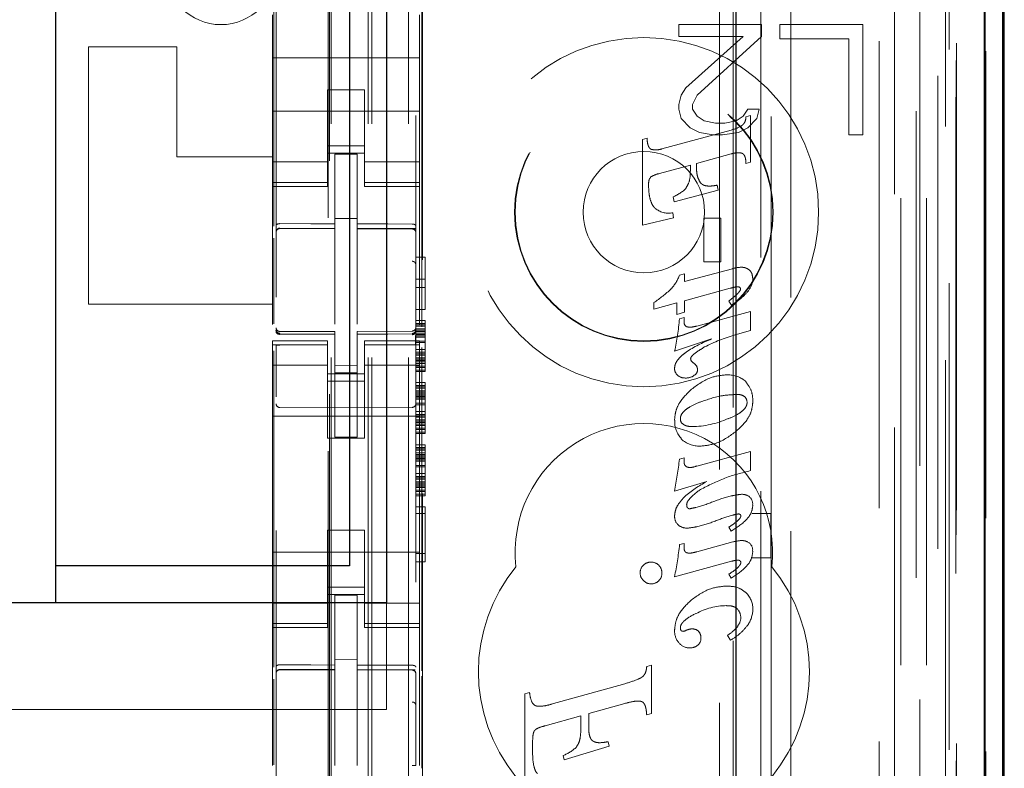
# Model space of a CAD drawing. Units: millimetres. Extents: x 11 to 205, y 5 to 292.
# Drawn here: x 97 to 99, y 139 to 141 of the extents above; entities that cross this region are included whole.
import ezdxf

# ---------------------------------------------------------------- set-up
doc = ezdxf.new("R2010")
doc.units = ezdxf.units.MM
doc.linetypes.add('HIDDEN', pattern=[1.905, 1.27, -0.635])

msp = doc.modelspace()

# ---------------------------------------------------------------- linework, layer by layer
at = {"color": 7, "linetype": 'HIDDEN', "lineweight": 18}
for p, q in [((97.7237, 125.5935), (97.7237, 230.5935)), ((97.8237, 125.5935), (97.8237, 230.5935)), ((99.1037, 230.5935), (99.1037, 125.5935)), ((99.2037, 207.5435), (99.2037, 125.5935)), ((97.7137, 125.5935), (97.7137, 206.3435)), ((97.6137, 125.5935), (97.6137, 206.1935)), ((99.3917, 155.3064), (99.3917, 125.586)), ((99.1453, 155.2476), (99.1453, 130.2935)), ((98.8637, 154.966), (98.8637, 130.2935)), ((97.4637, 153.0624), (97.4637, 130.0619)), ((97.8437, 130.0617), (97.8437, 153.0627)), ((99.2137, 152.6031), (99.2137, 125.5935)), ((99.2837, 125.586), (99.2837, 152.6031)), ((99.162, 126.0263), (99.162, 152.5644)), ((99.232, 126.0263), (99.232, 152.5644)), ((99.312, 130.086), (99.312, 152.566)), ((99.392, 130.086), (99.392, 152.566)), ((99.3122, 130.111), (99.3122, 152.541)), ((97.6087, 131.2085), (97.6087, 152.4985)), ((99.2625, 130.153), (99.2625, 152.4992)), ((99.2626, 130.1691), (99.2626, 152.483)), ((99.3137, 152.483), (99.3137, 130.1691)), ((99.3129, 130.211), (99.3129, 152.441)), ((99.3131, 152.416), (99.3131, 130.236)), ((99.3931, 130.236), (99.3931, 152.416)), ((99.2937, 131.5107), (99.2937, 152.1964)), ((98.6696, 132.2735), (98.6696, 151.4335)), ((97.8618, 132.8435), (97.8618, 150.8635)), ((98.7067, 150.857), (98.7067, 132.8501)), ((98.7814, 132.8498), (98.7814, 150.8573)), ((97.6051, 149.4679), (97.6051, 134.2392)), ((98.8096, 144.6632), (98.8096, 139.7735)), ((97.8596, 140.2814), (97.8596, 144.2251)), ((97.4573, 140.5557), (97.4573, 144.2158)), ((97.4537, 141.1304), (97.4537, 141.0135)), ((97.8537, 141.1304), (97.8537, 141.0135)), ((98.5587, 141.1035), (98.5587, 141.0716)), ((98.7837, 141.1035), (98.5587, 141.1035)), ((98.7837, 141.0716), (98.7837, 141.1035)), ((98.8337, 141.1035), (98.8337, 141.0653)), ((99.0587, 141.1035), (98.8337, 141.1035)), ((99.0587, 140.8035), (99.0587, 141.1035)), ((98.5587, 141.0716), (98.7337, 141.0716)), ((98.7337, 141.0716), (98.5774, 140.9312)), ((98.6087, 140.9121), (98.7837, 141.0716)), ((98.8337, 141.0653), (99.0212, 141.0653)), ((99.0212, 141.0653), (99.0212, 140.8035)), ((96.9537, 141.0435), (96.9537, 140.3435)), ((97.1937, 141.0435), (96.9537, 141.0435)), ((97.1937, 141.0435), (97.1937, 140.7435)), ((97.4537, 141.0135), (97.8537, 141.0135)), ((97.4537, 140.957), (97.4537, 141.0135)), ((97.8537, 140.957), (97.8537, 141.0135)), ((97.4537, 140.957), (97.4537, 140.9004)), ((97.8537, 140.9004), (97.8537, 140.957)), ((98.5774, 140.9312), (98.5649, 140.9121)), ((97.4537, 140.799), (97.4537, 140.9004)), ((97.6037, 140.926), (97.6037, 140.9004)), ((97.7037, 140.926), (97.6037, 140.926)), ((97.6037, 140.9004), (97.6037, 140.799)), ((97.7037, 140.9004), (97.7037, 140.926)), ((97.7037, 140.9004), (97.7037, 140.799)), ((97.8537, 140.799), (97.8537, 140.9004)), ((98.5649, 140.9121), (98.5587, 140.8865)), ((98.5962, 140.8865), (98.6087, 140.9121)), ((98.5587, 140.8865), (98.5587, 140.8738)), ((98.5587, 140.8738), (98.5649, 140.8482)), ((98.5962, 140.8738), (98.5962, 140.8865)), ((98.6087, 140.8546), (98.5962, 140.8738)), ((98.7462, 140.8738), (98.7337, 140.8546)), ((98.7774, 140.8738), (98.7462, 140.8738)), ((98.7712, 140.8482), (98.7774, 140.8738)), ((97.4537, 140.8685), (97.8537, 140.8685)), ((98.5649, 140.8482), (98.5899, 140.8227)), ((98.6274, 140.8418), (98.6087, 140.8546)), ((98.7337, 140.8546), (98.7149, 140.8418)), ((98.7413, 140.8531), (98.7537, 140.8565)), ((98.7462, 140.8227), (98.7712, 140.8482)), ((98.7537, 140.8565), (98.7537, 140.729)), ((98.5899, 140.8227), (98.6149, 140.8099)), ((98.6587, 140.8355), (98.6274, 140.8418)), ((98.6837, 140.8355), (98.6587, 140.8355)), ((98.7149, 140.8418), (98.6837, 140.8355)), ((98.7212, 140.8099), (98.7462, 140.8227)), ((97.4537, 140.799), (97.4537, 140.6995)), ((97.6037, 140.6995), (97.6037, 140.799)), ((97.7037, 140.799), (97.7037, 140.6995)), ((97.8537, 140.6995), (97.8537, 140.799)), ((98.4598, 140.7913), (98.4722, 140.7946)), ((98.5128, 140.7654), (98.7007, 140.8167)), ((98.6149, 140.8099), (98.6524, 140.8035)), ((98.6524, 140.8035), (98.6774, 140.8035)), ((98.6774, 140.8035), (98.7212, 140.8099)), ((99.0212, 140.8035), (99.0587, 140.8035)), ((97.7037, 140.7735), (97.6037, 140.7735)), ((98.4598, 140.5578), (98.4598, 140.7913)), ((97.1937, 140.7435), (97.4537, 140.7435)), ((97.6037, 140.7535), (97.7037, 140.7535)), ((97.6837, 140.751), (97.6237, 140.7514)), ((97.6237, 140.5617), (97.6237, 140.7514)), ((97.6837, 140.5615), (97.6837, 140.751)), ((98.7007, 140.7519), (98.6066, 140.7261)), ((97.6037, 140.73), (97.4537, 140.73)), ((97.7037, 140.73), (97.8537, 140.73)), ((98.59, 140.7216), (98.5057, 140.6985)), ((98.59, 140.7073), (98.59, 140.7216)), ((98.6066, 140.7261), (98.6066, 140.7172)), ((98.7537, 140.729), (98.7413, 140.7254)), ((97.4537, 140.6995), (97.4537, 140.6743)), ((97.6037, 140.6995), (97.6037, 140.6743)), ((97.7037, 140.6995), (97.7037, 140.6743)), ((97.8537, 140.6995), (97.8537, 140.6743)), ((97.6037, 140.6743), (97.4537, 140.6743)), ((97.4537, 140.6743), (97.4537, 140.6635)), ((97.4537, 140.6635), (97.4537, 140.2879)), ((97.4537, 140.6635), (97.6037, 140.6635)), ((97.6037, 140.6635), (97.6037, 140.6743)), ((97.7037, 140.6743), (97.8537, 140.6743)), ((97.7037, 140.6743), (97.7037, 140.6635)), ((97.7037, 140.6635), (97.8537, 140.6635)), ((97.8537, 140.6635), (97.8537, 140.6743)), ((97.8537, 140.6635), (97.8537, 140.2884)), ((98.663, 140.6669), (98.666, 140.6537)), ((98.546, 140.6219), (98.5431, 140.6353)), ((98.666, 140.6537), (98.546, 140.6219)), ((98.5423, 140.5916), (98.5442, 140.578)), ((97.6837, 140.5761), (97.6237, 140.5764)), ((97.6237, 140.5617), (97.6237, 140.5489)), ((97.6837, 140.5615), (97.6837, 140.5485)), ((98.5442, 140.578), (98.4598, 140.5578)), ((98.627, 140.5769), (98.6725, 140.5769)), ((98.627, 140.458), (98.627, 140.5769)), ((98.6725, 140.5769), (98.6725, 140.458)), ((97.4736, 140.5502), (97.4736, 140.5494)), ((97.4737, 140.5494), (97.6237, 140.5496)), ((97.4737, 140.5489), (97.6237, 140.5489)), ((97.6237, 140.461), (97.6237, 140.5489)), ((97.8162, 140.549), (97.6837, 140.5497)), ((97.6837, 140.4607), (97.6837, 140.5485)), ((97.6837, 140.5485), (97.8337, 140.5478)), ((97.842, 140.5488), (97.8162, 140.549)), ((97.8337, 140.5481), (97.8337, 140.5485)), ((97.4573, 140.2899), (97.4573, 140.5228)), ((97.6237, 140.2887), (97.6237, 140.461)), ((97.6837, 140.461), (97.6837, 140.2887)), ((97.8437, 140.471), (97.8687, 140.471)), ((97.8687, 140.471), (97.8687, 140.3285)), ((98.6725, 140.458), (98.627, 140.458)), ((98.5607, 140.4225), (98.5744, 140.4261)), ((98.5744, 140.4044), (98.7042, 140.4397)), ((98.5744, 140.4261), (98.5744, 140.4044)), ((97.8437, 140.411), (97.8687, 140.411)), ((97.8437, 140.3885), (97.8687, 140.3885)), ((98.6979, 140.3863), (98.5744, 140.3524)), ((97.4537, 140.3435), (96.9537, 140.3435)), ((98.4909, 140.3295), (98.4909, 140.3474)), ((98.5534, 140.3467), (98.4909, 140.3295)), ((98.5534, 140.3154), (98.5534, 140.3467)), ((98.5744, 140.3524), (98.5744, 140.3213)), ((98.7019, 140.3404), (98.6944, 140.3514)), ((97.8437, 140.3285), (97.8687, 140.3285)), ((98.5744, 140.3213), (98.5534, 140.3154)), ((98.6073, 140.2836), (98.7537, 140.3236)), ((98.7537, 140.3236), (98.7537, 140.2719)), ((97.8437, 140.2985), (97.8687, 140.2985)), ((97.8437, 140.291), (97.8687, 140.291)), ((97.8437, 140.2872), (97.8687, 140.2872)), ((97.8687, 140.2985), (97.8687, 140.291)), ((97.8687, 140.291), (97.8687, 140.2872)), ((97.8687, 140.2872), (97.8687, 140.2835)), ((98.5602, 140.3031), (98.573, 140.3066)), ((98.573, 140.3066), (98.573, 140.2952)), ((97.4634, 140.2728), (97.4641, 140.2689)), ((97.4637, 140.2721), (97.4637, 140.2736)), ((97.4637, 140.2721), (97.4637, 140.2721)), ((97.4736, 140.2614), (97.4737, 140.2635)), ((97.6237, 140.2614), (97.4736, 140.2621)), ((97.4736, 140.2621), (97.4736, 140.2621)), ((97.6237, 140.2689), (97.4737, 140.2689)), ((97.6237, 140.2689), (97.6237, 140.2614)), ((97.6237, 139.9814), (97.6237, 140.2614)), ((97.6237, 140.2614), (97.6237, 140.2614)), ((97.8337, 140.27), (97.6837, 140.2692)), ((97.6837, 140.2692), (97.6837, 140.2616)), ((97.8337, 140.2625), (97.6837, 140.2617)), ((97.6837, 139.9817), (97.6837, 140.2616)), ((97.8337, 140.2625), (97.8337, 140.2625)), ((97.8437, 140.2835), (97.8687, 140.2835)), ((97.8437, 140.276), (97.8687, 140.276)), ((97.8437, 140.274), (97.8437, 140.2725)), ((97.8437, 140.2725), (97.8437, 140.2725)), ((97.8437, 140.2722), (97.8687, 140.2722)), ((97.8437, 140.2685), (97.8687, 140.2685)), ((97.8437, 140.2647), (97.8687, 140.2647)), ((97.8437, 140.261), (97.8687, 140.261)), ((97.8687, 140.2835), (97.8687, 140.2722)), ((97.8687, 140.2722), (97.8687, 140.2572)), ((98.7537, 140.2719), (98.7059, 140.258)), ((97.4537, 140.2435), (97.4537, 140.2328)), ((97.6037, 140.2435), (97.4537, 140.2435)), ((97.6037, 140.2328), (97.4537, 140.2328)), ((97.4537, 140.2328), (97.4537, 140.2076)), ((97.4637, 140.0914), (97.4637, 140.2321)), ((97.6037, 140.2328), (97.6037, 140.2435)), ((97.6037, 140.2328), (97.6037, 140.2076)), ((97.7037, 140.2435), (97.7037, 140.2328)), ((97.8537, 140.2435), (97.7037, 140.2435)), ((97.7037, 140.2328), (97.8537, 140.2328)), ((97.7037, 140.2328), (97.7037, 140.2076)), ((97.8437, 140.2572), (97.8687, 140.2572)), ((97.8437, 140.2535), (97.8687, 140.2535)), ((97.8437, 140.2422), (97.8687, 140.2422)), ((97.8437, 140.2385), (97.8687, 140.2385)), ((97.8437, 140.2325), (97.8437, 140.0914)), ((97.8537, 140.2328), (97.8537, 140.2435)), ((97.8537, 140.2328), (97.8537, 140.2076)), ((97.8687, 140.2572), (97.8687, 140.2385)), ((97.8687, 140.2385), (97.8687, 140.2197)), ((98.6472, 140.2485), (98.5471, 140.2153)), ((97.4537, 140.2076), (97.4537, 140.108)), ((97.4573, 139.3557), (97.4573, 140.2158)), ((97.6037, 140.108), (97.6037, 140.2076)), ((97.7037, 140.2076), (97.7037, 140.108)), ((97.8437, 140.2197), (97.8687, 140.2197)), ((97.8437, 140.2122), (97.8687, 140.2122)), ((97.8437, 140.2085), (97.8687, 140.2085)), ((97.8437, 140.2047), (97.8687, 140.2047)), ((97.8537, 140.108), (97.8537, 140.2076)), ((97.8596, 139.3459), (97.8596, 140.2251)), ((97.8687, 140.2197), (97.8687, 140.2047)), ((97.8687, 140.2047), (97.8687, 140.1897)), ((97.8437, 140.1972), (97.8687, 140.1972)), ((97.8437, 140.1935), (97.8687, 140.1935)), ((97.8437, 140.1897), (97.8687, 140.1897)), ((97.8437, 140.186), (97.8687, 140.186)), ((97.8437, 140.1822), (97.8687, 140.1822)), ((97.8687, 140.1897), (97.8687, 140.1747)), ((97.6037, 140.1771), (97.4537, 140.1771)), ((97.6037, 140.1535), (97.7037, 140.1535)), ((97.6837, 140.176), (97.6237, 140.1756)), ((97.6837, 140.1567), (97.6237, 140.1564)), ((97.8537, 140.1771), (97.7037, 140.1771)), ((97.8437, 140.1747), (97.8687, 140.1747)), ((97.8437, 140.171), (97.8687, 140.171)), ((97.8437, 140.1635), (97.8687, 140.1635)), ((97.8437, 140.1597), (97.8687, 140.1597)), ((97.8687, 140.1747), (97.8687, 140.171)), ((97.8687, 140.171), (97.8687, 140.1597)), ((97.7037, 140.1335), (97.6037, 140.1335)), ((97.8437, 140.1297), (97.8687, 140.1297)), ((97.8687, 140.1297), (97.8687, 140.1222)), ((97.4537, 139.599), (97.4537, 140.108)), ((97.6037, 140.108), (97.6037, 139.9785)), ((97.7037, 140.108), (97.7037, 139.9785)), ((97.8437, 140.1222), (97.8687, 140.1222)), ((97.8437, 140.1185), (97.8687, 140.1185)), ((97.8437, 140.1147), (97.8687, 140.1147)), ((97.8437, 140.1072), (97.8687, 140.1072)), ((97.8437, 140.1035), (97.8687, 140.1035)), ((97.8437, 140.0997), (97.8687, 140.0997)), ((97.8537, 139.599), (97.8537, 140.108)), ((97.8687, 140.1222), (97.8687, 140.1185)), ((97.8687, 140.1185), (97.8687, 140.1147)), ((97.8687, 140.1147), (97.8687, 140.1035)), ((97.8687, 140.1035), (97.8687, 140.0885)), ((97.8437, 140.096), (97.8687, 140.096)), ((97.8437, 140.0922), (97.8687, 140.0922)), ((97.8437, 140.0885), (97.8687, 140.0885)), ((97.8437, 140.0847), (97.8687, 140.0847)), ((97.8437, 140.0735), (97.8687, 140.0735)), ((97.8687, 140.0885), (97.8687, 140.0697)), ((97.6237, 140.0614), (97.4736, 140.0621)), ((97.8337, 140.0625), (97.6237, 140.0614)), ((97.8437, 140.0697), (97.8687, 140.0697)), ((97.8437, 140.051), (97.8687, 140.051)), ((97.8437, 140.0435), (97.8687, 140.0435)), ((97.8687, 140.0697), (97.8687, 140.051)), ((97.8687, 140.051), (97.8687, 140.036)), ((97.4537, 140.0385), (97.8537, 140.0385)), ((97.8437, 140.0397), (97.8687, 140.0397)), ((97.8437, 140.036), (97.8687, 140.036)), ((97.8437, 140.0285), (97.8687, 140.0285)), ((97.8437, 140.0247), (97.8687, 140.0247)), ((97.8437, 140.021), (97.8687, 140.021)), ((97.8437, 140.0172), (97.8687, 140.0172)), ((97.8687, 140.036), (97.8687, 140.021)), ((97.8687, 140.021), (97.8687, 140.006)), ((97.8437, 140.0135), (97.8687, 140.0135)), ((97.8437, 140.006), (97.8687, 140.006)), ((97.8437, 140.0022), (97.8687, 140.0022)), ((97.8437, 139.9947), (97.8687, 139.9947)), ((97.8437, 139.991), (97.8687, 139.991)), ((97.8687, 140.006), (97.8687, 140.0022)), ((97.8687, 140.0022), (97.8687, 139.991)), ((97.6037, 139.9785), (97.7037, 139.9785)), ((97.6837, 139.9817), (97.6237, 139.9814)), ((97.8437, 139.961), (97.8687, 139.961)), ((97.8437, 139.9535), (97.8687, 139.9535)), ((97.8437, 139.9497), (97.8687, 139.9497)), ((97.8437, 139.946), (97.8687, 139.946)), ((97.8437, 139.9385), (97.8687, 139.9385)), ((97.8687, 139.961), (97.8687, 139.9535)), ((97.8687, 139.9535), (97.8687, 139.9497)), ((97.8687, 139.9497), (97.8687, 139.946)), ((97.8687, 139.946), (97.8687, 139.9347)), ((98.6073, 139.9026), (98.7537, 139.9422)), ((98.7537, 139.9422), (98.7537, 139.8904)), ((97.8437, 139.9347), (97.8687, 139.9347)), ((97.8437, 139.931), (97.8687, 139.931)), ((97.8437, 139.9272), (97.8687, 139.9272)), ((97.8437, 139.9235), (97.8687, 139.9235)), ((97.8437, 139.9197), (97.8687, 139.9197)), ((97.8437, 139.916), (97.8687, 139.916)), ((97.8687, 139.9347), (97.8687, 139.9197)), ((97.8687, 139.9197), (97.8687, 139.901)), ((98.5606, 139.9218), (98.573, 139.9251)), ((98.573, 139.9251), (98.573, 139.9136)), ((97.8437, 139.9047), (97.8687, 139.9047)), ((97.8437, 139.901), (97.8687, 139.901)), ((97.8687, 139.901), (97.8687, 139.8822)), ((97.8437, 139.8822), (97.8687, 139.8822)), ((97.8437, 139.8747), (97.8687, 139.8747)), ((97.8437, 139.871), (97.8687, 139.871)), ((97.8437, 139.8672), (97.8687, 139.8672)), ((97.8437, 139.8597), (97.8687, 139.8597)), ((97.8437, 139.856), (97.8687, 139.856)), ((97.8687, 139.8822), (97.8687, 139.8672)), ((97.8687, 139.8672), (97.8687, 139.8522)), ((98.6346, 139.861), (98.5471, 139.8347)), ((97.8437, 139.8522), (97.8687, 139.8522)), ((97.8437, 139.8485), (97.8687, 139.8485)), ((97.8437, 139.8447), (97.8687, 139.8447)), ((97.8437, 139.8372), (97.8687, 139.8372)), ((97.8437, 139.8335), (97.8687, 139.8335)), ((97.8687, 139.8522), (97.8687, 139.8372)), ((97.8687, 139.8372), (97.8687, 139.8335)), ((97.8687, 139.8335), (97.8687, 139.8222)), ((97.8437, 139.826), (97.8687, 139.826)), ((97.8437, 139.8222), (97.8687, 139.8222)), ((97.8437, 139.7922), (97.8687, 139.7922)), ((97.8687, 139.7922), (97.8687, 139.6422)), ((97.8437, 139.7735), (97.8687, 139.7735)), ((98.8086, 139.7735), (98.7577, 139.7735)), ((98.8086, 139.7735), (98.8089, 139.7737)), ((98.8086, 139.7735), (98.8086, 139.6535)), ((98.8096, 139.7735), (98.8096, 139.6532)), ((97.6037, 139.7285), (97.7037, 139.7285)), ((97.6037, 139.7285), (97.6037, 139.599)), ((97.7037, 139.7285), (97.7037, 139.599)), ((98.7013, 139.7261), (98.6944, 139.7364)), ((98.6073, 139.6695), (98.7057, 139.6965)), ((97.4537, 139.6685), (97.8537, 139.6685)), ((98.5608, 139.6892), (98.573, 139.6925)), ((98.573, 139.6925), (98.573, 139.6807)), ((97.8437, 139.6647), (97.8687, 139.6647)), ((97.8437, 139.6422), (97.8687, 139.6422)), ((98.7019, 139.6439), (98.5471, 139.6014)), ((98.7577, 139.6535), (98.8086, 139.6535)), ((98.8086, 139.6535), (98.8089, 139.6534)), ((98.8096, 139.6532), (98.8096, 131.216)), ((97.4537, 139.599), (97.4537, 139.4995)), ((97.6037, 139.4995), (97.6037, 139.599)), ((97.7037, 139.599), (97.7037, 139.4995)), ((97.8537, 139.4995), (97.8537, 139.599)), ((98.7013, 139.5982), (98.6944, 139.6085)), ((97.7037, 139.5735), (97.6037, 139.5735)), ((97.6037, 139.5535), (97.7037, 139.5535)), ((97.6837, 139.551), (97.6237, 139.5514)), ((97.6237, 139.3617), (97.6237, 139.5514)), ((97.6837, 139.3615), (97.6837, 139.551)), ((97.6037, 139.53), (97.4537, 139.53)), ((97.7037, 139.53), (97.8537, 139.53)), ((97.7637, 139.241), (97.7637, 139.531)), ((97.4537, 139.4995), (97.4537, 139.4743)), ((97.6037, 139.4995), (97.6037, 139.4743)), ((97.7037, 139.4995), (97.7037, 139.4743)), ((97.8537, 139.4995), (97.8537, 139.4743)), ((97.6037, 139.4743), (97.4537, 139.4743)), ((97.4537, 139.4743), (97.4537, 139.4635)), ((97.4537, 139.4635), (97.4537, 139.0879)), ((97.4537, 139.4635), (97.6037, 139.4635)), ((97.6037, 139.4635), (97.6037, 139.4743)), ((97.7037, 139.4743), (97.8537, 139.4743)), ((97.7037, 139.4743), (97.7037, 139.4635)), ((97.7037, 139.4635), (97.8537, 139.4635)), ((97.8537, 139.4635), (97.8537, 139.4743)), ((97.8537, 139.4635), (97.8537, 139.0884)), ((98.6994, 139.4291), (98.6912, 139.4422)), ((97.6837, 139.3761), (97.6237, 139.3764)), ((97.4736, 139.3489), (97.4737, 139.3494)), ((97.4737, 139.3494), (97.6237, 139.3496)), ((97.4737, 139.3489), (97.6237, 139.3489)), ((97.6237, 139.3617), (97.6237, 139.3489)), ((97.6237, 139.261), (97.6237, 139.3489)), ((97.6837, 139.3615), (97.6837, 139.3485)), ((97.8162, 139.349), (97.6837, 139.3497)), ((97.6837, 139.2607), (97.6837, 139.3485)), ((97.6837, 139.3485), (97.8337, 139.3478)), ((97.842, 139.3488), (97.8162, 139.349)), ((97.8337, 139.3485), (97.8337, 139.3481)), ((98.4714, 139.3575), (98.4713, 139.3575)), ((98.4713, 139.3575), (98.4714, 139.3575)), ((98.4714, 139.3575), (98.4843, 139.3613)), ((98.4843, 139.3613), (98.4843, 139.3613)), ((98.4843, 139.3613), (98.4843, 139.2295)), ((98.4843, 139.3613), (98.4843, 139.2295)), ((97.4573, 139.0899), (97.4573, 139.3228)), ((97.8437, 139.3383), (97.8437, 139.2506)), ((97.8596, 139.0814), (97.8596, 139.3309)), ((98.212, 139.2549), (98.4121, 139.3107)), ((98.4121, 139.3107), (98.412, 139.3107)), ((98.1398, 139.2835), (98.1528, 139.287)), ((98.1398, 139.2835), (98.1398, 139.2836)), ((98.1398, 139.2835), (98.1398, 139.2835)), ((98.1398, 139.0292), (98.1398, 139.2835)), ((98.1398, 139.0292), (98.1398, 139.2835)), ((98.1528, 139.287), (98.1527, 139.287)), ((97.7637, 139.241), (76.1637, 139.241)), ((97.6237, 139.0887), (97.6237, 139.261)), ((97.6837, 139.261), (97.6837, 139.0887)), ((98.1799, 139.2494), (98.1799, 139.2494)), ((98.212, 139.2549), (98.212, 139.2549)), ((98.4121, 139.2571), (98.3137, 139.2295)), ((98.4569, 139.2626), (98.4421, 139.2632)), ((98.4481, 139.2637), (98.4481, 139.2637)), ((98.2925, 139.2238), (98.1949, 139.1964)), ((98.2925, 139.1919), (98.2925, 139.2238)), ((98.2925, 139.2238), (98.2925, 139.2238)), ((98.2925, 139.1919), (98.2925, 139.2238)), ((98.3137, 139.2295), (98.3136, 139.2295)), ((98.3136, 139.2295), (98.3136, 139.1916)), ((98.3137, 139.2295), (98.3136, 139.2295)), ((98.3137, 139.1916), (98.3137, 139.2295)), ((98.4714, 139.2258), (98.4713, 139.2258)), ((98.4714, 139.2258), (98.4713, 139.2258)), ((98.4843, 139.2295), (98.4714, 139.2258)), ((98.4843, 139.2295), (98.4843, 139.2295)), ((98.1948, 139.1964), (98.1948, 139.1964)), ((97.6837, 139.1611), (97.6837, 139.0887)), ((98.1609, 139.1465), (98.1609, 139.1328)), ((98.161, 139.1465), (98.161, 139.1328)), ((98.3692, 139.1411), (98.2471, 139.1034)), ((98.3692, 139.1411), (98.2472, 139.1034)), ((98.2807, 139.1386), (98.2806, 139.1386)), ((98.3441, 139.1503), (98.3442, 139.1503)), ((98.3665, 139.153), (98.3664, 139.153)), ((98.3664, 139.153), (98.3692, 139.1411)), ((98.3665, 139.153), (98.3692, 139.1411)), ((98.3692, 139.1411), (98.3692, 139.1411)), ((98.2444, 139.1155), (98.2444, 139.1155)), ((98.2471, 139.1034), (98.2444, 139.1155)), ((98.2472, 139.1034), (98.2444, 139.1155)), ((98.2472, 139.1034), (98.2471, 139.1034))]:
    msp.add_line(p, q, dxfattribs=at)
at = {"color": 7, "linetype": 'Continuous', "lineweight": 25}
for p, q in [((99.4408, 155.3916), (99.4408, 125.586)), ((99.3892, 155.2916), (99.3892, 125.586)), ((99.4392, 155.2916), (99.4392, 125.586)), ((98.7137, 154.816), (98.7137, 130.5425)), ((99.4437, 130.236), (99.4437, 152.416)), ((97.7637, 144.151), (97.7637, 139.531)), ((96.8637, 144.051), (96.8637, 139.631)), ((97.6637, 144.051), (97.6637, 139.631)), ((97.6637, 139.631), (96.8637, 139.631)), ((96.8637, 139.631), (96.8637, 139.531)), ((97.7637, 139.531), (76.1637, 139.531))]:
    msp.add_line(p, q, dxfattribs=at)
at = {"color": 7, "linetype": 'HIDDEN', "lineweight": 18, "flags": 128}
for points in [[(97.4737, 140.5622), (97.5577, 140.5619), (97.6237, 140.5617)], [(97.6837, 140.5615), (97.7677, 140.5613), (97.8337, 140.5611)], [(97.4737, 140.2611), (97.5577, 140.2612), (97.6237, 140.2614)], [(97.6837, 140.2616), (97.7677, 140.2619), (97.8337, 140.2621)], [(97.4737, 139.3622), (97.5577, 139.3619), (97.6237, 139.3617)], [(97.6837, 139.3615), (97.7677, 139.3613), (97.8337, 139.3611)]]:
    msp.add_lwpolyline(points, dxfattribs=at)
at = {"color": 7, "linetype": 'HIDDEN', "lineweight": 18}
for radius in [0.475, 0.3515, 0.3502, 0.165]:
    msp.add_circle((98.4637, 140.5935), radius, dxfattribs=at)
for centre, radius, start, end in [((97.3137, 141.2535), 0.15, 180, 0), ((98.6641, 140.9509), 0.139, 285.2584, 297.8127), ((98.5258, 140.6121), 0.0887, 103.0953, 119.4772), ((98.501, 140.738), 0.1111, 292.2908, 314.6489), ((98.5312, 140.6482), 0.0576, 233.6519, 281.0402), ((97.4737, 140.5389), 0.01, 90, 180), ((97.8337, 140.5378), 0.01, 0, 89.7), ((98.467, 140.4546), 0.099, 315.2757, 341.0844), ((98.7138, 140.4114), 0.046, 319.408, 0.2155), ((98.2157, 140.7436), 0.4824, 304.7943, 311.8877), ((98.7207, 140.3843), 0.00578, 355.0457, 80.3957), ((97.9828, 140.3441), 0.5788, 347.1428, 355.9412), ((98.5879, 140.294), 0.0149, 175.4228, 237.8857), ((97.4737, 140.2789), 0.01, 180, 270), ((97.8337, 140.28), 0.01, 270.3, 0), ((98.8426, 139.8068), 0.4714, 106.8494, 117.6573), ((98.6024, 140.1952), 0.0116, 180.4769, 238.2046), ((98.5736, 140.1492), 0.0422, 36.8332, 57.8392), ((98.572, 140.1683), 0.0249, 178.4992, 227.175), ((98.5937, 140.1642), 0.0159, 291.8977, 0.4976), ((98.5874, 140.164), 0.0222, 0.9949, 27.5784), ((98.6928, 140.0778), 0.0731, 48.0678, 92.1033), ((98.576, 140.1764), 0.0341, 231.5903, 271.6841), ((98.5782, 140.1821), 0.0398, 268.1677, 302.9817), ((97.4737, 140.0721), 0.01, 180, 269.6997), ((97.8337, 140.0725), 0.01, 270.3003, 0), ((98.7234, 140.0762), 0.0208, 358.3828, 47.9643), ((98.4637, 139.6685), 0.35, 353.5326, 186.4674), ((98.6141, 140.023), 0.0665, 176.2502, 223.8494), ((98.5807, 140.031), 0.0178, 178.2098, 237.3398), ((98.5924, 140.2529), 0.2427, 270.3693, 294.3662), ((98.6143, 140.0287), 0.0716, 227.0071, 272.0834), ((96.5878, 140.1835), 1.9901, 349.9061, 352.4444), ((98.5884, 139.9132), 0.0154, 178.5968, 222.0942), ((98.5864, 139.9128), 0.0136, 226.2759, 281.0971), ((98.5868, 139.9442), 0.0455, 273.0193, 296.2402), ((98.73, 139.7905), 0.0355, 53.3256, 91.4403), ((98.7348, 139.8001), 0.0247, 350.7801, 49.0141), ((98.5894, 139.7957), 0.00932, 170.8749, 268.7749), ((98.576, 139.7646), 0.0287, 175.7465, 229.5217), ((98.581, 139.7706), 0.0367, 229.6768, 270.8626), ((98.735, 139.6745), 0.0245, 352.1229, 62.6381), ((97.4352, 139.8207), 1.1333, 348.8434, 353.338), ((98.7218, 139.6409), 0.00531, 355.5799, 83.0305), ((98.4637, 139.3435), 0.45, 140.6085, 219.3915), ((98.4818, 139.6125), 0.0283, 133.7558, 181.3194), ((98.4827, 139.6128), 0.0288, 88.7002, 135.3748), ((98.484, 139.6131), 0.0284, 44.6097, 91.313), ((98.4845, 139.6127), 0.0282, 357.8678, 45.7255), ((98.4637, 139.3435), 0.45, 320.6085, 39.3915), ((98.4822, 139.6123), 0.0288, 180.7576, 226.5922), ((98.483, 139.6109), 0.0284, 223.4981, 270.6999), ((98.4838, 139.6107), 0.0283, 269.0883, 316.0135), ((98.4854, 139.6111), 0.0274, 313.1947, 1.3076), ((98.699, 139.5143), 0.0611, 0.2032, 46.2714), ((98.6896, 139.3497), 0.1735, 90.3085, 118.9902), ((98.6949, 139.4914), 0.0322, 359.1051, 42.7091), ((98.683, 139.5145), 0.077, 326.6269, 359.9666), ((98.683, 139.4939), 0.0446, 322.8379, 356.1973), ((98.5963, 139.4539), 0.0491, 179.0005, 220.1874), ((98.5685, 139.4722), 0.0191, 275.8377, 308.6567), ((98.5971, 139.4217), 0.0385, 93.385, 114.8299), ((98.5957, 139.4354), 0.0245, 46.0333, 92.0052), ((98.6159, 139.5564), 0.1368, 303.3822, 318.9366), ((98.5957, 139.4341), 0.0233, 307.8028, 1.6778), ((98.5949, 139.4366), 0.024, 355.5344, 42.5305), ((98.5872, 139.4431), 0.035, 216.3609, 271.2135), ((98.5896, 139.44), 0.0318, 266.971, 309.8928), ((97.4737, 139.3389), 0.01, 90, 180), ((97.8337, 139.3378), 0.01, 0, 89.7), ((98.1991, 139.2263), 0.1198, 292.2172, 312.9202), ((98.1991, 139.2263), 0.1198, 292.2172, 312.9202)]:
    msp.add_arc(centre, radius, start, end, dxfattribs=at)
for centre, start_param, end_param in [((98.7578, 139.7737), 4.710644, 6.276204), ((98.7578, 139.6534), 0.00882, 1.572542)]:
    msp.add_ellipse(centre, major_axis=(0.05, 0), ratio=0.003491, start_param=start_param, end_param=end_param, dxfattribs=at)
for points, knots in [([(98.7288, 140.8282), (98.7307, 140.8295), (98.7343, 140.8321), (98.7388, 140.8391), (98.7408, 140.8464), (98.7412, 140.8516), (98.7413, 140.8531)], [0, 0, 0, 0, 0.232252, 0.464426, 0.839817, 1, 1, 1, 1]), ([(98.4722, 140.7946), (98.4726, 140.7895), (98.4732, 140.7815), (98.4761, 140.7722), (98.4792, 140.7674), (98.482, 140.7651), (98.4837, 140.7644), (98.4842, 140.7642)], [0, 0, 0, 0, 0.451752, 0.699478, 0.838846, 0.949998, 1, 1, 1, 1]), ([(98.4842, 140.7642), (98.4875, 140.7635), (98.4938, 140.7622), (98.5035, 140.7632), (98.5097, 140.7646), (98.5128, 140.7654)], [0, 0, 0, 0, 0.342235, 0.667309, 1, 1, 1, 1]), ([(98.7297, 140.754), (98.7263, 140.7545), (98.7198, 140.7555), (98.71, 140.7543), (98.7038, 140.7527), (98.7007, 140.7519)], [0, 0, 0, 0, 0.343986, 0.669141, 1, 1, 1, 1]), ([(98.7413, 140.7254), (98.741, 140.7303), (98.7406, 140.7378), (98.738, 140.7465), (98.7349, 140.751), (98.7322, 140.7531), (98.7304, 140.7537), (98.7297, 140.754)], [0, 0, 0, 0, 0.442267, 0.688693, 0.822941, 0.935239, 1, 1, 1, 1]), ([(98.6066, 140.7172), (98.6068, 140.7119), (98.6071, 140.7024), (98.6097, 140.6871), (98.6147, 140.6784), (98.6176, 140.6733)], [0, 0, 0, 0, 0.3471284, 0.6202669, 1, 1, 1, 1]), ([(98.4825, 140.6887), (98.4814, 140.6874), (98.4787, 140.6844), (98.4768, 140.6776), (98.4765, 140.6723), (98.4764, 140.6695)], [0, 0, 0, 0, 0.236228, 0.582235, 1, 1, 1, 1]), ([(98.5785, 140.6596), (98.581, 140.6639), (98.5882, 140.6757), (98.5898, 140.6928), (98.59, 140.7045), (98.59, 140.7073)], [0, 0, 0, 0, 0.298881, 0.827057, 1, 1, 1, 1]), ([(98.4764, 140.6695), (98.4766, 140.6607), (98.4771, 140.6432), (98.482, 140.6216), (98.4898, 140.6077), (98.4951, 140.6033), (98.497, 140.6017)], [0, 0, 0, 0, 0.359023, 0.720182, 0.898095, 1, 1, 1, 1]), ([(98.6176, 140.6733), (98.6194, 140.6716), (98.6233, 140.6677), (98.6339, 140.6643), (98.6475, 140.6641), (98.6579, 140.666), (98.663, 140.6669)], [0, 0, 0, 0, 0.1518492, 0.3400094, 0.6748033, 1, 1, 1, 1]), ([(97.4737, 140.5622), (97.4727, 140.5621), (97.4706, 140.562), (97.4679, 140.5613), (97.4656, 140.5601), (97.4641, 140.5586), (97.4637, 140.5575), (97.4637, 140.5569), (97.4637, 140.5569)], [0, 0, 0, 0, 0.183461, 0.366563, 0.559024, 0.774075, 0.9867, 1, 1, 1, 1]), ([(97.8337, 140.5611), (97.8348, 140.561), (97.8368, 140.5609), (97.8396, 140.5601), (97.8418, 140.559), (97.8433, 140.5575), (97.8437, 140.5564), (97.8437, 140.5558), (97.8437, 140.5558)], [0, 0, 0, 0, 0.183997, 0.367626, 0.560855, 0.777004, 0.986714, 1, 1, 1, 1]), ([(98.7042, 140.4397), (98.7129, 140.4418), (98.7242, 140.4444), (98.7383, 140.4428), (98.743, 140.4407), (98.7452, 140.4397)], [0, 0, 0, 0, 0.629779, 0.824729, 1, 1, 1, 1]), ([(98.7452, 140.4397), (98.7476, 140.4381), (98.7525, 140.4349), (98.7586, 140.4252), (98.7593, 140.4169), (98.7598, 140.4115)], [0, 0, 0, 0, 0.257853, 0.51884, 1, 1, 1, 1]), ([(98.6944, 140.3514), (98.7003, 140.356), (98.7094, 140.363), (98.7194, 140.3724), (98.7242, 140.3782), (98.7261, 140.3817), (98.7265, 140.3834), (98.7265, 140.3838)], [0, 0, 0, 0, 0.4890949, 0.7420212, 0.8893925, 0.9762464, 1, 1, 1, 1]), ([(98.7217, 140.3901), (98.7202, 140.3903), (98.7158, 140.3907), (98.7078, 140.3888), (98.7015, 140.3872), (98.6979, 140.3863)], [0, 0, 0, 0, 0.1857175, 0.5464659, 1, 1, 1, 1]), ([(98.7494, 140.3809), (98.743, 140.3738), (98.7289, 140.3584), (98.7114, 140.3468), (98.7019, 140.3404)], [0, 0, 0, 0, 0.455233, 1, 1, 1, 1]), ([(97.4637, 140.268), (97.4637, 140.268), (97.4637, 140.267), (97.4642, 140.2654), (97.466, 140.2634), (97.4683, 140.2621), (97.4708, 140.2613), (97.4727, 140.2611), (97.4737, 140.2611), (97.4737, 140.2611)], [0, 0, 0, 0, 0.011937, 0.289893, 0.498312, 0.676183, 0.836733, 0.998038, 1, 1, 1, 1]), ([(97.8437, 140.2691), (97.8437, 140.269), (97.8437, 140.2681), (97.8432, 140.2665), (97.8414, 140.2645), (97.8392, 140.2632), (97.8366, 140.2624), (97.8347, 140.2621), (97.8338, 140.2621), (97.8337, 140.2621)], [0, 0, 0, 0, 0.011994, 0.285135, 0.495046, 0.674037, 0.835256, 0.996694, 1, 1, 1, 1]), ([(97.8408, 140.2629), (97.8403, 140.2624), (97.8392, 140.2616), (97.8374, 140.2608), (97.8355, 140.2603), (97.8343, 140.2602), (97.8337, 140.2602)], [0, 0, 0, 0, 0.262866, 0.520212, 0.767165, 1, 1, 1, 1]), ([(97.843, 140.2321), (97.843, 140.2345), (97.843, 140.2393), (97.843, 140.2463), (97.843, 140.2528), (97.843, 140.2564), (97.843, 140.2582)], [0, 0, 0, 0, 0.250059, 0.500079, 0.750059, 1, 1, 1, 1]), ([(98.5803, 140.2819), (98.5821, 140.2815), (98.5862, 140.2803), (98.5954, 140.2808), (98.6026, 140.2825), (98.6073, 140.2836)], [0, 0, 0, 0, 0.197369, 0.468985, 1, 1, 1, 1]), ([(98.5471, 140.169), (98.5475, 140.1726), (98.5484, 140.1803), (98.5551, 140.1913), (98.5652, 140.2023), (98.5942, 140.2251), (98.6234, 140.238), (98.6472, 140.2485)], [0, 0, 0, 0, 0.0810325, 0.1733409, 0.2838847, 0.4167716, 1, 1, 1, 1]), ([(98.6241, 140.2237), (98.6179, 140.22), (98.6092, 140.2147), (98.5987, 140.2068), (98.5938, 140.2019), (98.5912, 140.1977), (98.591, 140.1959), (98.5909, 140.1951)], [0, 0, 0, 0, 0.480811, 0.681804, 0.875773, 0.945987, 1, 1, 1, 1]), ([(98.5933, 140.1118), (98.6103, 140.1244), (98.6394, 140.1461), (98.6752, 140.1496), (98.6902, 140.1511)], [0, 0, 0, 0, 0.582698, 1, 1, 1, 1]), ([(98.7411, 140.1315), (98.7471, 140.1231), (98.7586, 140.1074), (98.7595, 140.088), (98.76, 140.0789)], [0, 0, 0, 0, 0.532158, 1, 1, 1, 1]), ([(98.5471, 140.0274), (98.5478, 140.0358), (98.5493, 140.0529), (98.5639, 140.0834), (98.5818, 140.1007), (98.5933, 140.1118)], [0, 0, 0, 0, 0.253205, 0.518468, 1, 1, 1, 1]), ([(98.7167, 140.0977), (98.7034, 140.097), (98.6692, 140.0952), (98.6367, 140.0839), (98.6167, 140.077)], [0, 0, 0, 0, 0.387065, 1, 1, 1, 1]), ([(98.7373, 140.0916), (98.7353, 140.093), (98.7304, 140.0964), (98.7229, 140.0975), (98.7181, 140.0976), (98.7167, 140.0977)], [0, 0, 0, 0, 0.330878, 0.80634, 1, 1, 1, 1]), ([(98.6167, 140.077), (98.6064, 140.0727), (98.5917, 140.0665), (98.5748, 140.0546), (98.5664, 140.0453), (98.5632, 140.0369), (98.5629, 140.0329), (98.5629, 140.0316)], [0, 0, 0, 0, 0.451483, 0.643829, 0.837843, 0.947559, 1, 1, 1, 1]), ([(98.6929, 140.0311), (98.7028, 140.0355), (98.7169, 140.0417), (98.7331, 140.0536), (98.7411, 140.0627), (98.744, 140.0708), (98.7442, 140.0745), (98.7442, 140.0756)], [0, 0, 0, 0, 0.452811, 0.647657, 0.844219, 0.954362, 1, 1, 1, 1]), ([(98.76, 140.0789), (98.7592, 140.0705), (98.7577, 140.0533), (98.7425, 140.0228), (98.7239, 140.006), (98.7118, 139.9952)], [0, 0, 0, 0, 0.25251, 0.516598, 1, 1, 1, 1]), ([(98.5711, 140.016), (98.5734, 140.0147), (98.5777, 140.0123), (98.5856, 140.0107), (98.5909, 140.0105), (98.594, 140.0104)], [0, 0, 0, 0, 0.328848, 0.61395, 1, 1, 1, 1]), ([(98.7118, 139.9952), (98.6947, 139.9829), (98.6659, 139.9623), (98.6311, 139.9585), (98.6169, 139.9569)], [0, 0, 0, 0, 0.595137, 1, 1, 1, 1]), ([(98.7537, 139.8904), (98.7302, 139.8845), (98.6828, 139.8724), (98.6393, 139.8501), (98.6174, 139.8389)], [0, 0, 0, 0, 0.495801, 1, 1, 1, 1]), ([(98.5471, 139.7667), (98.5477, 139.7727), (98.5491, 139.7852), (98.5594, 139.8032), (98.5853, 139.8322), (98.6133, 139.8486), (98.6346, 139.861)], [0, 0, 0, 0, 0.132407, 0.28004, 0.453886, 1, 1, 1, 1]), ([(98.6174, 139.8389), (98.6055, 139.8304), (98.5915, 139.8204), (98.5809, 139.804), (98.5802, 139.7993), (98.5799, 139.7972)], [0, 0, 0, 0, 0.756141, 0.890284, 1, 1, 1, 1]), ([(98.5892, 139.7869), (98.5946, 139.788), (98.6167, 139.7923), (98.6378, 139.8004), (98.6538, 139.8065)], [0, 0, 0, 0, 0.244282, 1, 1, 1, 1]), ([(98.6538, 139.8065), (98.6704, 139.8126), (98.695, 139.8216), (98.7208, 139.825), (98.7291, 139.8261)], [0, 0, 0, 0, 0.680076, 1, 1, 1, 1]), ([(98.76, 139.796), (98.759, 139.7891), (98.7568, 139.7742), (98.7365, 139.7485), (98.7155, 139.7351), (98.7013, 139.7261)], [0, 0, 0, 0, 0.2162105, 0.4694551, 1, 1, 1, 1]), ([(98.6577, 139.7533), (98.6412, 139.7472), (98.6164, 139.7381), (98.5903, 139.7349), (98.5816, 139.7339)], [0, 0, 0, 0, 0.667026, 1, 1, 1, 1]), ([(98.7198, 139.7726), (98.7146, 139.7715), (98.6934, 139.767), (98.6731, 139.7592), (98.6577, 139.7533)], [0, 0, 0, 0, 0.244468, 1, 1, 1, 1]), ([(98.6944, 139.7364), (98.7005, 139.7405), (98.7093, 139.7462), (98.7198, 139.7551), (98.7249, 139.7605), (98.727, 139.7649), (98.7271, 139.7664), (98.7272, 139.7669)], [0, 0, 0, 0, 0.481884, 0.690128, 0.899505, 0.9658, 1, 1, 1, 1]), ([(98.7272, 139.7669), (98.7271, 139.7677), (98.727, 139.769), (98.7261, 139.7706), (98.7248, 139.7717), (98.7227, 139.7725), (98.7209, 139.7726), (98.7198, 139.7726)], [0, 0, 0, 0, 0.221864, 0.361857, 0.501991, 0.699841, 1, 1, 1, 1]), ([(98.7057, 139.6965), (98.7144, 139.6985), (98.7256, 139.7011), (98.7395, 139.6993), (98.7442, 139.6972), (98.7463, 139.6963)], [0, 0, 0, 0, 0.635247, 0.828288, 1, 1, 1, 1]), ([(98.573, 139.6807), (98.5731, 139.678), (98.5734, 139.6742), (98.5758, 139.6698), (98.5781, 139.6678), (98.5797, 139.6671), (98.5802, 139.6669)], [0, 0, 0, 0, 0.471515, 0.688097, 0.906103, 1, 1, 1, 1]), ([(98.5802, 139.6669), (98.5822, 139.6665), (98.5877, 139.6654), (98.5969, 139.667), (98.6038, 139.6687), (98.6073, 139.6695)], [0, 0, 0, 0, 0.226553, 0.609134, 1, 1, 1, 1]), ([(98.76, 139.671), (98.759, 139.6638), (98.7569, 139.6483), (98.7368, 139.6214), (98.7156, 139.6075), (98.7013, 139.5982)], [0, 0, 0, 0, 0.2219392, 0.4762502, 1, 1, 1, 1]), ([(98.7225, 139.6465), (98.7212, 139.6467), (98.7174, 139.6473), (98.7105, 139.646), (98.705, 139.6446), (98.7019, 139.6439)], [0, 0, 0, 0, 0.191124, 0.545873, 1, 1, 1, 1]), ([(98.6944, 139.6085), (98.7006, 139.6126), (98.7097, 139.6185), (98.7203, 139.6278), (98.7254, 139.6339), (98.7271, 139.6386), (98.7272, 139.6401), (98.7272, 139.6405)], [0, 0, 0, 0, 0.4771312, 0.6876431, 0.8997258, 0.9773404, 1, 1, 1, 1]), ([(98.593, 139.5386), (98.6098, 139.5508), (98.6386, 139.5717), (98.6738, 139.5751), (98.6885, 139.5765)], [0, 0, 0, 0, 0.583061, 1, 1, 1, 1]), ([(98.6885, 139.5765), (98.7, 139.5759), (98.7196, 139.5749), (98.735, 139.5632), (98.7413, 139.5585)], [0, 0, 0, 0, 0.5931952, 1, 1, 1, 1]), ([(98.5471, 139.4547), (98.5478, 139.4632), (98.5493, 139.4805), (98.5636, 139.5109), (98.5815, 139.5278), (98.593, 139.5386)], [0, 0, 0, 0, 0.257766, 0.52348, 1, 1, 1, 1]), ([(98.7187, 139.5133), (98.7163, 139.5154), (98.7107, 139.5202), (98.6999, 139.5227), (98.6922, 139.523), (98.6887, 139.5231)], [0, 0, 0, 0, 0.290763, 0.670228, 1, 1, 1, 1]), ([(98.6052, 139.5021), (98.5937, 139.4961), (98.5796, 139.4887), (98.5671, 139.4753), (98.5635, 139.4689), (98.563, 139.4648), (98.5629, 139.4632)], [0, 0, 0, 0, 0.639699, 0.792157, 0.919226, 1, 1, 1, 1]), ([(98.5629, 139.4632), (98.5629, 139.4616), (98.5631, 139.4592), (98.5642, 139.4564), (98.5657, 139.4546), (98.5678, 139.4535), (98.5695, 139.4533), (98.5704, 139.4533)], [0, 0, 0, 0, 0.32468, 0.500894, 0.648683, 0.796863, 1, 1, 1, 1]), ([(98.7475, 139.472), (98.7408, 139.4638), (98.727, 139.447), (98.7088, 139.4351), (98.6994, 139.4291)], [0, 0, 0, 0, 0.487893, 1, 1, 1, 1]), ([(97.4737, 139.3622), (97.4727, 139.3621), (97.4706, 139.362), (97.4679, 139.3613), (97.4656, 139.3601), (97.4641, 139.3586), (97.4637, 139.3575), (97.4637, 139.3569), (97.4637, 139.3569)], [0, 0, 0, 0, 0.183458, 0.366557, 0.559015, 0.774063, 0.986685, 1, 1, 1, 1]), ([(97.8337, 139.3611), (97.8348, 139.361), (97.8368, 139.3609), (97.8396, 139.3601), (97.8418, 139.359), (97.8433, 139.3575), (97.8437, 139.3564), (97.8437, 139.3558), (97.8437, 139.3558)], [0, 0, 0, 0, 0.183991, 0.367613, 0.560836, 0.776977, 0.986679, 1, 1, 1, 1]), ([(98.462, 139.3316), (98.4634, 139.3334), (98.4665, 139.3371), (98.4702, 139.3459), (98.4709, 139.353), (98.4714, 139.3575)], [0, 0, 0, 0, 0.246638, 0.513729, 1, 1, 1, 1]), ([(98.4121, 139.3107), (98.4242, 139.3145), (98.4393, 139.3192), (98.4559, 139.3267), (98.4602, 139.3302), (98.462, 139.3316)], [0, 0, 0, 0, 0.69981, 0.876017, 1, 1, 1, 1]), ([(98.1528, 139.287), (98.1539, 139.2787), (98.1555, 139.2681), (98.1615, 139.2567), (98.1648, 139.2538), (98.1663, 139.2525)], [0, 0, 0, 0, 0.656503, 0.842366, 1, 1, 1, 1]), ([(97.8437, 139.2506), (97.8437, 139.2464), (97.8437, 139.237), (97.8437, 139.1975), (97.8437, 139.1444), (97.8437, 139.1057), (97.8436, 139.0887)], [0, 0, 0, 0, 0.220052, 0.497121, 0.778639, 1, 1, 1, 1]), ([(98.1663, 139.2525), (98.1678, 139.2517), (98.1713, 139.2499), (98.1781, 139.2492), (98.192, 139.2497), (98.2034, 139.2527), (98.212, 139.2549)], [0, 0, 0, 0, 0.111332, 0.252172, 0.428736, 1, 1, 1, 1]), ([(98.4569, 139.2626), (98.454, 139.2631), (98.4473, 139.2642), (98.4321, 139.2623), (98.4202, 139.2592), (98.4121, 139.2571)], [0, 0, 0, 0, 0.1910193, 0.4484208, 1, 1, 1, 1]), ([(98.4714, 139.2258), (98.4709, 139.2312), (98.4702, 139.2407), (98.4673, 139.2516), (98.4637, 139.2578), (98.4607, 139.2611), (98.4581, 139.2621), (98.4569, 139.2626)], [0, 0, 0, 0, 0.393834, 0.685962, 0.804778, 0.90656, 1, 1, 1, 1]), ([(98.1949, 139.1964), (98.1878, 139.1943), (98.1788, 139.1918), (98.1693, 139.1865), (98.167, 139.184), (98.166, 139.1829)], [0, 0, 0, 0, 0.683303, 0.862746, 1, 1, 1, 1]), ([(98.2802, 139.1391), (98.2824, 139.1423), (98.2873, 139.1493), (98.2917, 139.1675), (98.2922, 139.1821), (98.2925, 139.1919)], [0, 0, 0, 0, 0.206478, 0.464754, 1, 1, 1, 1]), ([(98.3137, 139.1916), (98.3138, 139.1866), (98.3141, 139.1775), (98.3167, 139.1663), (98.3205, 139.1584), (98.3242, 139.1556), (98.3259, 139.1543)], [0, 0, 0, 0, 0.37179, 0.662632, 0.844489, 1, 1, 1, 1]), ([(98.166, 139.1829), (98.1651, 139.1811), (98.1629, 139.1764), (98.1614, 139.164), (98.1611, 139.1537), (98.161, 139.1465)], [0, 0, 0, 0, 0.163578, 0.415336, 1, 1, 1, 1]), ([(98.3259, 139.1543), (98.3285, 139.1531), (98.3345, 139.1506), (98.3485, 139.1499), (98.3592, 139.1518), (98.3665, 139.153)], [0, 0, 0, 0, 0.207185, 0.466103, 1, 1, 1, 1]), ([(98.161, 139.1328), (98.1611, 139.1166), (98.1613, 139.0974), (98.1673, 139.0771), (98.1702, 139.0707), (98.1731, 139.0677), (98.1744, 139.0663)], [0, 0, 0, 0, 0.698267, 0.819866, 0.919086, 1, 1, 1, 1])]:
    msp.add_open_spline(points, degree=3, knots=knots, dxfattribs=at)
for points in [[(97.4637, 140.5394), (97.4639, 140.5408), (97.4641, 140.5435), (97.4664, 140.5469), (97.4696, 140.5495), (97.4723, 140.55), (97.4736, 140.5502)], [(97.4637, 140.5391), (97.4638, 140.5404), (97.4641, 140.5429), (97.4664, 140.5462), (97.4697, 140.5485), (97.4723, 140.5488), (97.4736, 140.5489)], [(97.8437, 140.5386), (97.8435, 140.5398), (97.8432, 140.5424), (97.8409, 140.5457), (97.8377, 140.548), (97.835, 140.5483), (97.8337, 140.5485)], [(97.8437, 140.5383), (97.8435, 140.5396), (97.8432, 140.5421), (97.8409, 140.5454), (97.8377, 140.5477), (97.835, 140.548), (97.8337, 140.5481)], [(97.8437, 140.4504), (97.8435, 140.4516), (97.8431, 140.4542), (97.8408, 140.4573), (97.8376, 140.4595), (97.835, 140.4598), (97.8337, 140.46)], [(97.4637, 140.2736), (97.4638, 140.2723), (97.4641, 140.2698), (97.4665, 140.2666), (97.4698, 140.2644), (97.4724, 140.2641), (97.4737, 140.2639)], [(97.4637, 140.2721), (97.4639, 140.2708), (97.4641, 140.2681), (97.4664, 140.2647), (97.4696, 140.2622), (97.4723, 140.2617), (97.4736, 140.2614)], [(97.8437, 140.2725), (97.8435, 140.2712), (97.8432, 140.2685), (97.8409, 140.2652), (97.8377, 140.2629), (97.835, 140.2626), (97.8337, 140.2625)], [(97.8436, 140.274), (97.8435, 140.2727), (97.8432, 140.2701), (97.841, 140.2668), (97.8378, 140.2643), (97.8351, 140.2638), (97.8338, 140.2636)], [(97.4637, 140.2321), (97.4638, 140.2321), (97.4641, 140.2321), (97.4664, 140.2321), (97.4697, 140.2321), (97.4723, 140.2321), (97.4736, 140.2321)], [(97.4737, 139.3494), (97.4724, 139.3492), (97.4698, 139.3489), (97.4665, 139.3466), (97.4641, 139.3433), (97.4638, 139.3407), (97.4637, 139.3394)], [(97.4736, 139.3489), (97.4723, 139.3488), (97.4697, 139.3485), (97.4664, 139.3462), (97.4641, 139.3429), (97.4638, 139.3404), (97.4637, 139.3391)], [(97.8337, 139.3485), (97.835, 139.3483), (97.8377, 139.348), (97.8409, 139.3457), (97.8432, 139.3424), (97.8435, 139.3398), (97.8437, 139.3386)], [(97.8337, 139.3481), (97.835, 139.348), (97.8377, 139.3477), (97.8409, 139.3454), (97.8432, 139.3421), (97.8435, 139.3396), (97.8437, 139.3383)], [(97.8337, 139.261), (97.8344, 139.261), (97.8358, 139.2609), (97.8377, 139.2603), (97.8395, 139.2593), (97.841, 139.258), (97.8423, 139.2564), (97.8432, 139.2545), (97.8437, 139.2526), (97.8437, 139.2512), (97.8437, 139.2506)], [(97.8337, 139.0887), (97.835, 139.0887), (97.8376, 139.0887), (97.8409, 139.0887), (97.8432, 139.0887), (97.8435, 139.0887), (97.8437, 139.0887)]]:
    msp.add_open_spline(points, degree=3, dxfattribs=at)

doc.saveas('drawing.dxf')
